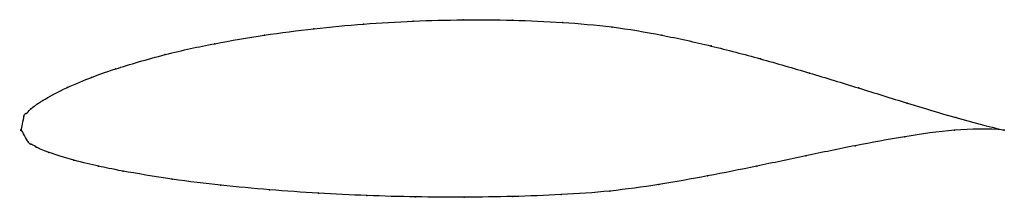
# Model space of a CAD drawing. Units: metres. Extents: x 0 to 1, y -0.07 to 0.11.
import ezdxf

# ---------------------------------------------------------------- set-up
doc = ezdxf.new("R2010")
doc.units = ezdxf.units.M

msp = doc.modelspace()

# ---------------------------------------------------------------- linework, layer by layer
at = {"color": 1}
msp.add_open_spline([(1, 0), (0.967, 0.0075), (0.9178, 0.0222), (0.8517, 0.0428), (0.8019, 0.0581), (0.7519, 0.0726), (0.7018, 0.0857), (0.6515, 0.0968), (0.6011, 0.1054), (0.5506, 0.1096), (0.5, 0.1118), (0.4494, 0.1122), (0.3988, 0.1109), (0.3483, 0.1079), (0.2977, 0.1032), (0.2474, 0.0967), (0.1963, 0.0879), (0.1484, 0.0779), (0.0892, 0.0604), (0.0731, 0.0541), (0.0468, 0.0439), (0.019, 0.0287), (0.0088, 0.0212), (0.0047, 0.0154), (0.0031, 0.0187), (-0.0002, -0.0061), (-0.0022, 0.0056), (0.0091, -0.0163), (0.009, -0.0128), (0.0143, -0.0171), (0.0251, -0.0218), (0.0538, -0.031), (0.0803, -0.0369), (0.0965, -0.0406), (0.1554, -0.0505), (0.2027, -0.056), (0.2529, -0.0608), (0.3022, -0.0642), (0.3517, -0.0666), (0.4012, -0.0679), (0.4506, -0.0682), (0.5, -0.0676), (0.5494, -0.0657), (0.5989, -0.0624), (0.6485, -0.0555), (0.6982, -0.0467), (0.7481, -0.0367), (0.7981, -0.0261), (0.8483, -0.0156), (0.9156, -0.0034), (0.9663, 0.0032), (1, 0)], degree=3, knots=[0, 0, 0, 0, 0.039216, 0.058824, 0.078431, 0.098039, 0.117647, 0.137255, 0.156863, 0.176471, 0.196078, 0.215686, 0.235294, 0.254902, 0.27451, 0.294118, 0.313725, 0.333333, 0.352941, 0.372549, 0.392157, 0.411765, 0.431373, 0.45098, 0.470588, 0.490196, 0.509804, 0.529412, 0.54902, 0.568627, 0.588235, 0.607843, 0.627451, 0.647059, 0.666667, 0.686275, 0.705882, 0.72549, 0.745098, 0.764706, 0.784314, 0.803922, 0.823529, 0.843137, 0.862745, 0.882353, 0.901961, 0.921569, 0.941176, 0.960784, 1, 1, 1, 1], dxfattribs=at)
for p in [(0.3988, 0.1106), (0.4494, 0.1119), (0.5, 0.1115), (0.2978, 0.1029), (0.3483, 0.1076), (0.5506, 0.1092), (0.6011, 0.1046), (0.2473, 0.0963), (0.6515, 0.0964), (0.1968, 0.0877), (0.7018, 0.0854), (0.1465, 0.0767), (0.7519, 0.0724), (0.0964, 0.0623), (0.0714, 0.0535), (0.8018, 0.0579), (0.0466, 0.0431), (0.8516, 0.0428), (0.0098, 0.0215), (0.0219, 0.03), (0.9012, 0.0274), (0.0028, 0.014), (0.0051, 0.0169), (0.9506, 0.0127), (0, 0), (0, 0), (1, 0), (1, 0), (0.8988, -0.0068), (0.9494, -0.0001), (0.0072, -0.012), (0.0099, -0.0141), (0.0152, -0.0172), (0.8484, -0.0158), (0.0281, -0.0226), (0.7982, -0.0261), (0.0534, -0.0304), (0.0786, -0.0365), (0.7481, -0.0366), (0.1036, -0.0416), (0.1535, -0.0498), (0.6982, -0.0465), (0.2032, -0.0559), (0.6485, -0.0552), (0.2527, -0.0605), (0.3023, -0.064), (0.3517, -0.0664), (0.4012, -0.0678), (0.4506, -0.0681), (0.5, -0.0674), (0.5494, -0.0654), (0.5989, -0.0618)]:
    msp.add_point(p)

doc.saveas('drawing.dxf')
